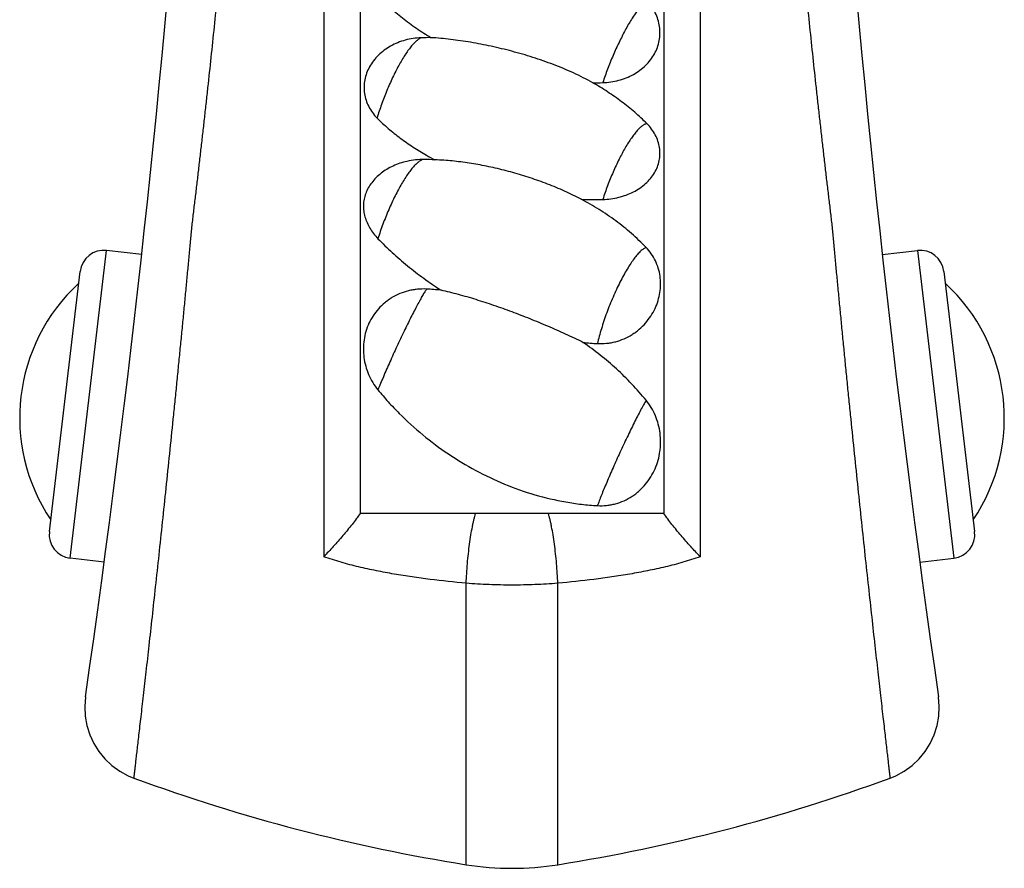
# Model space of a CAD drawing. Units: inches. Extents: x 6.6 to 14.8, y -1.8 to 19.8.
# Drawn here: x 10.7 to 11.5, y 3.3 to 4 of the extents above; entities that cross this region are included whole.
import ezdxf

# ---------------------------------------------------------------- set-up
doc = ezdxf.new("R2010")
doc.units = ezdxf.units.IN
doc.header["$LTSCALE"] = 1.21
doc.header["$MEASUREMENT"] = 0
doc.layers.get('0').update_dxf_attribs({"linetype": 'CONTINUOUS'})

msp = doc.modelspace()

# ---------------------------------------------------------------- linework, layer by layer
at = {"color": 7, "linetype": 'Continuous'}
for p, q in [((10.96839, 7.06613), (10.96839, 3.57644)), ((11.22339, 7.06613), (11.22339, 3.57644)), ((10.7852, 3.79381), (10.7558, 3.79729)), ((11.40659, 3.79381), (11.43599, 3.79729)), ((10.70773, 3.56131), (10.73358, 3.77978)), ((11.4582, 3.77978), (11.48406, 3.56131)), ((11.22339, 3.57644), (10.96839, 3.57644)), ((10.75377, 3.53572), (10.72524, 3.53909)), ((11.43801, 3.53572), (11.46654, 3.53909))]:
    msp.add_line(p, q, dxfattribs=at)
at = {"color": 9, "linetype": 'Continuous'}
for p, q in [((10.93798, 6.73488), (10.93798, 3.54024)), ((11.2538, 6.73488), (11.25381, 3.54025)), ((10.72524, 3.53909), (10.7558, 3.79729)), ((11.43599, 3.79729), (11.46654, 3.53909)), ((11.05746, 3.28178), (11.05745, 3.51799)), ((11.13433, 3.28178), (11.13433, 3.51799))]:
    msp.add_line(p, q, dxfattribs=at)
at = {"color": 7, "linetype": 'Continuous'}
for points in [[(10.73804, 3.42255), (10.7374, 3.41453), (10.73779, 3.40649), (10.73921, 3.39856), (10.74162, 3.39087), (10.745, 3.38356), (10.74928, 3.37674), (10.75439, 3.37052), (10.76026, 3.365), (10.76679, 3.36028), (10.77386, 3.35642), (10.77873, 3.35441)], [(11.41306, 3.35441), (11.41793, 3.35642), (11.425, 3.36028), (11.43153, 3.365), (11.43739, 3.37052), (11.44251, 3.37674), (11.44679, 3.38356), (11.45017, 3.39088), (11.45258, 3.39856), (11.454, 3.40649), (11.45439, 3.41454), (11.45375, 3.42257)]]:
    msp.add_lwpolyline(points, dxfattribs=at)
for centre, radius, start, end in [((-0.14911, 4.99421), 11, 351.785648, 360), ((22.34089, 4.99421), 11, 180, 188.214352), ((11.02643, 3.76323), 0.21273, 89.5385, 91.81101), ((11.16535, 4.15635), 0.21822, 269.55009, 271.7654), ((11.14575, 4.08847), 0.24373, 240.07439, 241.94044), ((11.02158, 3.81065), 0.06301, 89.51443, 102.63977), ((11.01968, 3.58781), 0.28586, 87.71064, 89.51311), ((11.01966, 3.58724), 0.28643, 86.16238, 87.71063), ((11.16522, 4.0902), 0.25012, 267.41833, 271.57098), ((10.75345, 3.77743), 0.02, 83.251, 173.251), ((11.43834, 3.77743), 0.02, 6.749, 96.749), ((10.83648, 3.65684), 0.15364, 132.64205, 213.85995), ((11.3553, 3.65684), 0.15364, 326.14005, 47.35795), ((11.01219, 3.52827), 0.23697, 84.14741, 87.09702), ((11.17948, 3.94124), 0.22236, 263.79568, 266.93612), ((10.72759, 3.55896), 0.02, 173.251, 263.251), ((11.46419, 3.55896), 0.02, 276.749, 6.749), ((11.29455, 4.76292), 1.5, 249.88653, 260.90564), ((10.89724, 4.76292), 1.5, 279.09436, 290.11347), ((11.09589, 3.52191), 0.24318, 260.90569, 279.09431)]:
    msp.add_arc(centre, radius, start, end, dxfattribs=at)
at = {"color": 9, "linetype": 'Continuous'}
for points, knots in [([(10.77873, 3.35441), (10.77873, 3.35441), (10.77873, 3.35442), (10.77873, 3.35443), (10.77873, 3.35446), (10.77874, 3.35452), (10.77875, 3.35463), (10.77877, 3.35479), (10.7788, 3.355), (10.77883, 3.35525), (10.77886, 3.35555), (10.77892, 3.35605), (10.779, 3.35678), (10.77912, 3.35779), (10.77926, 3.35898), (10.77942, 3.36036), (10.77961, 3.36192), (10.77989, 3.36435), (10.7803, 3.36784), (10.78085, 3.37255), (10.78148, 3.37794), (10.78218, 3.38402), (10.78296, 3.39075), (10.78381, 3.39813), (10.78473, 3.40613), (10.78572, 3.41474), (10.78715, 3.42735), (10.78909, 3.44443), (10.79156, 3.46641), (10.7942, 3.49017), (10.79697, 3.51547), (10.79985, 3.54206), (10.80281, 3.56967), (10.80579, 3.59801), (10.80878, 3.62679), (10.81124, 3.65092), (10.81319, 3.67023), (10.81463, 3.68463), (10.81605, 3.69891), (10.81744, 3.71305), (10.81881, 3.72701), (10.82014, 3.74075), (10.82144, 3.75423), (10.82269, 3.76742), (10.82391, 3.7803), (10.82491, 3.79082), (10.82567, 3.79903), (10.82622, 3.80502), (10.82678, 3.81092), (10.82735, 3.81676), (10.82797, 3.82256), (10.82887, 3.8303), (10.82983, 3.83806), (10.83078, 3.84585), (10.83172, 3.85374), (10.83264, 3.86166), (10.83355, 3.86963), (10.83448, 3.87766), (10.83565, 3.88777), (10.83704, 3.89998), (10.83842, 3.9123), (10.83979, 3.92473), (10.84163, 3.94149), (10.84391, 3.96269), (10.84661, 3.9884), (10.84927, 4.01448), (10.85189, 4.04089), (10.85535, 4.07673), (10.85955, 4.12223), (10.86434, 4.1776), (10.86887, 4.23385), (10.87311, 4.29084), (10.87705, 4.3484), (10.88067, 4.40635), (10.88394, 4.46453), (10.88685, 4.52277), (10.8894, 4.5809), (10.89158, 4.63874), (10.8931, 4.68669), (10.89413, 4.72477), (10.89503, 4.76245), (10.89592, 4.80937), (10.89654, 4.85624), (10.89688, 4.89373), (10.89713, 4.93123), (10.8972, 4.95937), (10.8972, 4.97812)], [0, 0, 0, 0, 0.000004, 0.000014, 0.000032, 0.000057, 0.000129, 0.000229, 0.000358, 0.000515, 0.0007, 0.000914, 0.001427, 0.002053, 0.002792, 0.003643, 0.004605, 0.005679, 0.008157, 0.011069, 0.014408, 0.018164, 0.02233, 0.026893, 0.03184, 0.03716, 0.042839, 0.055213, 0.068832, 0.083557, 0.099237, 0.11571, 0.132809, 0.150361, 0.168185, 0.1861, 0.195034, 0.203923, 0.212742, 0.221471, 0.230087, 0.238567, 0.246885, 0.255025, 0.262977, 0.270708, 0.274472, 0.278162, 0.281793, 0.285386, 0.288964, 0.292544, 0.299735, 0.303358, 0.307002, 0.31435, 0.318051, 0.321767, 0.329247, 0.336792, 0.344402, 0.352075, 0.35981, 0.375457, 0.391332, 0.407424, 0.423721, 0.440212, 0.473726, 0.507871, 0.542549, 0.577661, 0.613106, 0.648782, 0.684586, 0.720416, 0.756164, 0.791729, 0.827014, 0.844507, 0.861879, 0.896414, 0.930929, 0.948193, 0.965459, 1, 1, 1, 1]), ([(11.29458, 4.97812), (11.29458, 4.95937), (11.29466, 4.93123), (11.29491, 4.89373), (11.29525, 4.85624), (11.29586, 4.80936), (11.29694, 4.75294), (11.29839, 4.69611), (11.30021, 4.63874), (11.30239, 4.58089), (11.30494, 4.52276), (11.30785, 4.46452), (11.31112, 4.40634), (11.31473, 4.34838), (11.31867, 4.29083), (11.32292, 4.23384), (11.32745, 4.17758), (11.33224, 4.12222), (11.33643, 4.07671), (11.33989, 4.04088), (11.34252, 4.01446), (11.34518, 3.98839), (11.34788, 3.96267), (11.35016, 3.94148), (11.35199, 3.92471), (11.35337, 3.91229), (11.35475, 3.89997), (11.35614, 3.88776), (11.35753, 3.87565), (11.35891, 3.86366), (11.3603, 3.85177), (11.36173, 3.84), (11.36314, 3.82835), (11.36422, 3.81869), (11.36502, 3.81093), (11.3658, 3.80298), (11.36653, 3.79489), (11.36727, 3.78667), (11.36785, 3.78037), (11.36846, 3.77397), (11.36929, 3.76527), (11.37035, 3.75421), (11.37165, 3.74073), (11.37298, 3.72699), (11.37434, 3.71303), (11.37573, 3.69889), (11.37715, 3.68461), (11.3786, 3.67021), (11.38055, 3.6509), (11.38301, 3.62677), (11.386, 3.59798), (11.38898, 3.56965), (11.39193, 3.54204), (11.39482, 3.51545), (11.39759, 3.49015), (11.40023, 3.46639), (11.4027, 3.44442), (11.40496, 3.42446), (11.4067, 3.40918), (11.40798, 3.39812), (11.40883, 3.39074), (11.40961, 3.38401), (11.41031, 3.37793), (11.41094, 3.37254), (11.41149, 3.36783), (11.41189, 3.36434), (11.41218, 3.36191), (11.41236, 3.36035), (11.41252, 3.35898), (11.41266, 3.35778), (11.41278, 3.35677), (11.41288, 3.35594), (11.41295, 3.35537), (11.41299, 3.355), (11.41301, 3.35479), (11.41303, 3.35463), (11.41305, 3.35451), (11.41305, 3.35444), (11.41306, 3.35441), (11.41306, 3.35441)], [0, 0, 0, 0, 0.034543, 0.051809, 0.06907, 0.103585, 0.13813, 0.172987, 0.208274, 0.243841, 0.279589, 0.31542, 0.351225, 0.386901, 0.422347, 0.457459, 0.492137, 0.526282, 0.559796, 0.576287, 0.592584, 0.608676, 0.624552, 0.640199, 0.647933, 0.655606, 0.663216, 0.670764, 0.678244, 0.685654, 0.693, 0.700283, 0.707481, 0.714607, 0.718197, 0.721841, 0.729318, 0.733148, 0.737037, 0.740982, 0.74498, 0.753123, 0.761446, 0.769925, 0.77854, 0.787269, 0.79609, 0.804978, 0.813913, 0.831828, 0.849653, 0.867204, 0.884304, 0.900777, 0.916456, 0.93118, 0.944799, 0.957171, 0.968169, 0.973116, 0.977678, 0.981843, 0.9856, 0.988938, 0.991849, 0.994326, 0.995399, 0.996361, 0.997212, 0.99795, 0.998576, 0.999088, 0.999487, 0.999644, 0.999772, 0.999872, 0.999943, 0.999986, 1, 1, 1, 1]), ([(11.2091, 4.00699), (11.2088, 4.00681), (11.20819, 4.00641), (11.20728, 4.00569), (11.20632, 4.00484), (11.20492, 4.00345), (11.20308, 4.00135), (11.20126, 3.99899), (11.19972, 3.99685), (11.19807, 3.99442), (11.19596, 3.99112), (11.19341, 3.98683), (11.19083, 3.98217), (11.18823, 3.97719), (11.18475, 3.97012), (11.18059, 3.9609), (11.17604, 3.94964), (11.17333, 3.94202), (11.17208, 3.93824)], [0, 0, 0, 0, 0.013081, 0.027757, 0.04406, 0.062002, 0.102751, 0.149825, 0.175626, 0.202864, 0.26139, 0.324851, 0.392617, 0.464001, 0.538268, 0.692339, 0.848416, 1, 1, 1, 1]), ([(11.01971, 3.97586), (11.01939, 3.97573), (11.01873, 3.97542), (11.01775, 3.97482), (11.01673, 3.97409), (11.01567, 3.97321), (11.01456, 3.97218), (11.01299, 3.97058), (11.01097, 3.96822), (11.00852, 3.96498), (11.00599, 3.96126), (11.00341, 3.9571), (11.00082, 3.95255), (10.99824, 3.94766), (10.99479, 3.94065), (10.99072, 3.93144), (10.98637, 3.92009), (10.98383, 3.91236), (10.98269, 3.90851)], [0, 0, 0, 0, 0.013203, 0.027829, 0.043956, 0.061626, 0.080861, 0.101663, 0.147897, 0.200082, 0.257821, 0.320615, 0.387877, 0.458954, 0.53314, 0.687801, 0.845569, 1, 1, 1, 1]), ([(11.2091, 3.90383), (11.2088, 3.90377), (11.2082, 3.90361), (11.20728, 3.90323), (11.20632, 3.9027), (11.20531, 3.90202), (11.20426, 3.9012), (11.20318, 3.90024), (11.20206, 3.89914), (11.20047, 3.89742), (11.19842, 3.89494), (11.19594, 3.89156), (11.1934, 3.88771), (11.19081, 3.88344), (11.18822, 3.87878), (11.18564, 3.8738), (11.18311, 3.86855), (11.17981, 3.8612), (11.176, 3.85177), (11.17332, 3.84405), (11.17208, 3.84017)], [0, 0, 0, 0, 0.011873, 0.025014, 0.039577, 0.055666, 0.07334, 0.092636, 0.113563, 0.136112, 0.185966, 0.241896, 0.303457, 0.370102, 0.441199, 0.516054, 0.593918, 0.674006, 0.837541, 1, 1, 1, 1]), ([(11.02211, 3.87366), (11.02152, 3.87366), (11.02058, 3.87345), (11.01937, 3.87291), (11.01836, 3.87232), (11.01729, 3.87156), (11.01619, 3.87064), (11.01503, 3.86956), (11.01338, 3.86785), (11.01124, 3.86531), (11.00864, 3.86181), (11.00596, 3.85777), (11.00322, 3.85326), (11.00047, 3.84831), (10.99773, 3.843), (10.99503, 3.83739), (10.99153, 3.82955), (10.98751, 3.81952), (10.9847, 3.81133), (10.98342, 3.80722)], [0, 0, 0, 0, 0.022479, 0.03574, 0.050578, 0.067103, 0.085377, 0.105425, 0.127247, 0.176112, 0.231664, 0.293405, 0.360712, 0.432863, 0.509054, 0.588418, 0.670043, 0.836254, 1, 1, 1, 1]), ([(11.20837, 3.79985), (11.20801, 3.79971), (11.20726, 3.79936), (11.20614, 3.79865), (11.20496, 3.79776), (11.20373, 3.79667), (11.20245, 3.7954), (11.20061, 3.79337), (11.19823, 3.79039), (11.19535, 3.78628), (11.19238, 3.78156), (11.18938, 3.77632), (11.18639, 3.77062), (11.18344, 3.76455), (11.18059, 3.75819), (11.17787, 3.75163), (11.17533, 3.74498), (11.17299, 3.73834), (11.17091, 3.73178), (11.1691, 3.72543), (11.16806, 3.72124), (11.1676, 3.7192)], [0, 0, 0, 0, 0.012669, 0.026987, 0.043051, 0.060908, 0.080575, 0.102042, 0.150215, 0.204997, 0.265763, 0.331753, 0.402101, 0.475858, 0.552017, 0.629528, 0.707316, 0.784305, 0.859425, 0.931658, 1, 1, 1, 1]), ([(11.02419, 3.76493), (11.02394, 3.76458), (11.02343, 3.76382), (11.02231, 3.76204), (11.02073, 3.75938), (11.01866, 3.75569), (11.01633, 3.75139), (11.01379, 3.74653), (11.01005, 3.73919), (11.00516, 3.72921), (10.99924, 3.71668), (10.99347, 3.70399), (10.98894, 3.69363), (10.98564, 3.68581), (10.98413, 3.68211), (10.98342, 3.68033)], [0, 0, 0, 0, 0.013651, 0.029408, 0.067006, 0.112272, 0.164567, 0.223138, 0.287135, 0.427619, 0.577861, 0.729126, 0.872615, 0.938816, 1, 1, 1, 1]), ([(11.20837, 3.67163), (11.20763, 3.67033), (11.20608, 3.66753), (11.20368, 3.66304), (11.20108, 3.65803), (11.19729, 3.65051), (11.19235, 3.6404), (11.18644, 3.6278), (11.18072, 3.61515), (11.17627, 3.60489), (11.17306, 3.59721), (11.17098, 3.59206), (11.16917, 3.58742), (11.16808, 3.5845), (11.1676, 3.58313)], [0, 0, 0, 0, 0.045889, 0.09834, 0.156581, 0.219777, 0.357283, 0.502869, 0.648069, 0.784438, 0.846803, 0.904054, 0.955371, 1, 1, 1, 1]), ([(11.05746, 3.51799), (11.05756, 3.5207), (11.05784, 3.5262), (11.05846, 3.53448), (11.05927, 3.54275), (11.06025, 3.55077), (11.06136, 3.55831), (11.06241, 3.5642), (11.06331, 3.56851), (11.06397, 3.57139), (11.06464, 3.57402), (11.06512, 3.57566), (11.06536, 3.57644)], [0, 0, 0, 0, 0.137798, 0.279567, 0.421386, 0.559312, 0.68953, 0.808457, 0.862658, 0.912863, 0.95875, 1, 1, 1, 1]), ([(11.13433, 3.518), (11.13422, 3.52071), (11.13394, 3.52621), (11.13332, 3.53449), (11.13251, 3.54275), (11.13153, 3.55077), (11.13042, 3.55831), (11.12937, 3.5642), (11.12848, 3.56851), (11.12782, 3.57139), (11.12714, 3.57402), (11.12667, 3.57566), (11.12643, 3.57644)], [0, 0, 0, 0, 0.13778, 0.279538, 0.421354, 0.559282, 0.689506, 0.808441, 0.862647, 0.912856, 0.958746, 1, 1, 1, 1]), ([(11.05746, 3.51799), (11.04734, 3.51891), (11.03218, 3.52052), (11.01205, 3.52323), (10.99952, 3.52522), (10.98954, 3.52701), (10.97958, 3.52894), (10.96967, 3.53111), (10.95982, 3.53357), (10.95003, 3.53626), (10.94276, 3.53855), (10.93798, 3.54024)], [0, 0, 0, 0, 0.250231, 0.375234, 0.500173, 0.562627, 0.625076, 0.749978, 0.812458, 0.874963, 1, 1, 1, 1]), ([(11.25381, 3.54025), (11.24902, 3.53855), (11.24176, 3.53626), (11.23196, 3.53357), (11.22212, 3.53111), (11.21221, 3.52894), (11.20225, 3.52701), (11.19226, 3.52522), (11.17973, 3.52323), (11.1596, 3.52051), (11.14445, 3.51891), (11.13433, 3.51799)], [0, 0, 0, 0, 0.125037, 0.187542, 0.250022, 0.374924, 0.437373, 0.499827, 0.624766, 0.749769, 1, 1, 1, 1]), ([(11.13433, 3.51799), (11.12795, 3.51747), (11.11515, 3.5167), (11.09589, 3.51632), (11.07664, 3.5167), (11.06383, 3.51747), (11.05745, 3.51799)], [0, 0, 0, 0, 0.249378, 0.5, 0.750623, 1, 1, 1, 1])]:
    msp.add_open_spline(points, degree=3, knots=knots, dxfattribs=at)
at = {"color": 7, "linetype": 'Continuous'}
for points, knots in [([(10.98269, 4.01201), (10.98594, 4.00848), (10.9928, 4.00169), (11.00389, 3.99233), (11.01569, 3.98371), (11.02393, 3.97846), (11.02814, 3.97595)], [0, 0, 0, 0, 0.247377, 0.496532, 0.747421, 1, 1, 1, 1]), ([(11.17208, 3.93824), (11.17434, 3.93831), (11.17884, 3.9387), (11.18545, 3.94006), (11.19179, 3.94215), (11.19774, 3.94496), (11.20319, 3.94843), (11.20803, 3.95252), (11.21217, 3.95715), (11.21552, 3.96226), (11.21801, 3.96774), (11.21958, 3.97349), (11.22018, 3.9794), (11.21982, 3.98535), (11.2185, 3.99121), (11.21625, 3.99687), (11.21312, 4.0022), (11.21052, 4.00545), (11.2091, 4.00699)], [0, 0, 0, 0, 0.067876, 0.135332, 0.202021, 0.267698, 0.332169, 0.39535, 0.457255, 0.518012, 0.577853, 0.637096, 0.696119, 0.755315, 0.815051, 0.875618, 0.937238, 1, 1, 1, 1]), ([(11.01971, 3.97586), (11.01745, 3.97578), (11.01294, 3.97538), (11.00633, 3.97399), (10.99999, 3.97185), (10.99404, 3.96899), (10.9886, 3.96547), (10.98376, 3.96135), (10.97962, 3.9567), (10.97627, 3.95162), (10.97378, 3.94621), (10.97221, 3.94056), (10.9716, 3.9348), (10.97196, 3.92905), (10.97328, 3.92342), (10.97554, 3.91803), (10.97867, 3.91298), (10.98127, 3.90994), (10.98269, 3.90851)], [0, 0, 0, 0, 0.068846, 0.137313, 0.205087, 0.271911, 0.337556, 0.401858, 0.46473, 0.526176, 0.586308, 0.645361, 0.703681, 0.761705, 0.819915, 0.878781, 0.938714, 1, 1, 1, 1]), ([(11.16364, 3.93814), (11.16102, 3.93961), (11.15568, 3.94243), (11.14749, 3.94636), (11.13913, 3.95001), (11.12781, 3.95453), (11.11343, 3.95954), (11.096, 3.96462), (11.07858, 3.96881), (11.06413, 3.97161), (11.05273, 3.9734), (11.04437, 3.97451), (11.0362, 3.97539), (11.0308, 3.9758), (11.02814, 3.97595)], [0, 0, 0, 0, 0.063664, 0.127811, 0.192242, 0.256822, 0.385948, 0.514329, 0.641084, 0.765214, 0.825921, 0.885466, 0.943607, 1, 1, 1, 1]), ([(11.2091, 3.90383), (11.20583, 3.90713), (11.19893, 3.9135), (11.18785, 3.92237), (11.17607, 3.93063), (11.16784, 3.9357), (11.16364, 3.93814)], [0, 0, 0, 0, 0.244198, 0.492683, 0.744792, 1, 1, 1, 1]), ([(10.98269, 3.90851), (10.98569, 3.90547), (10.99199, 3.89962), (11.00211, 3.89152), (11.01285, 3.88402), (11.02034, 3.87943), (11.02416, 3.87723)], [0, 0, 0, 0, 0.245991, 0.494748, 0.746109, 1, 1, 1, 1]), ([(11.17208, 3.84017), (11.17658, 3.8403), (11.18328, 3.84118), (11.19178, 3.84375), (11.19772, 3.84633), (11.20317, 3.84952), (11.20801, 3.85329), (11.21215, 3.85757), (11.21551, 3.86229), (11.218, 3.86736), (11.21957, 3.8727), (11.22018, 3.87819), (11.21982, 3.88371), (11.2185, 3.88917), (11.21624, 3.89443), (11.2131, 3.89939), (11.21051, 3.9024), (11.2091, 3.90383)], [0, 0, 0, 0, 0.140633, 0.209628, 0.277137, 0.342865, 0.406656, 0.468492, 0.528513, 0.58704, 0.644546, 0.70162, 0.758893, 0.816959, 0.876295, 0.937256, 1, 1, 1, 1]), ([(11.00779, 3.87213), (11.00378, 3.87123), (10.99793, 3.86929), (10.9908, 3.86553), (10.98598, 3.86224), (10.98173, 3.85849), (10.9781, 3.85436), (10.97518, 3.8499), (10.97301, 3.8452), (10.97165, 3.84034), (10.97111, 3.83539), (10.97139, 3.83042), (10.97242, 3.82549), (10.97418, 3.82064), (10.97661, 3.81591), (10.97968, 3.81138), (10.98211, 3.80857), (10.98342, 3.80722)], [0, 0, 0, 0, 0.141451, 0.210128, 0.277016, 0.341945, 0.404849, 0.465759, 0.52481, 0.5823, 0.638879, 0.69546, 0.752894, 0.811796, 0.872554, 0.935312, 1, 1, 1, 1]), ([(11.15396, 3.84033), (11.1494, 3.84274), (11.14012, 3.84724), (11.12584, 3.85318), (11.1113, 3.85836), (11.09664, 3.86281), (11.08197, 3.86653), (11.06739, 3.86952), (11.05533, 3.87139), (11.04584, 3.87248), (11.04115, 3.87287), (11.03883, 3.87303)], [0, 0, 0, 0, 0.128278, 0.256849, 0.385076, 0.512403, 0.638258, 0.762017, 0.882927, 0.94202, 1, 1, 1, 1]), ([(11.20837, 3.79985), (11.20447, 3.80393), (11.1963, 3.81172), (11.18308, 3.82236), (11.16896, 3.83196), (11.15904, 3.83764), (11.15396, 3.84033)], [0, 0, 0, 0, 0.248502, 0.496881, 0.746651, 1, 1, 1, 1]), ([(10.98342, 3.80722), (10.98728, 3.80325), (10.99533, 3.79545), (11.00818, 3.78434), (11.02187, 3.77377), (11.03144, 3.76718), (11.03635, 3.764)], [0, 0, 0, 0, 0.242713, 0.491016, 0.743763, 1, 1, 1, 1]), ([(11.1676, 3.7192), (11.17014, 3.71907), (11.17398, 3.71916), (11.17902, 3.71988), (11.18398, 3.72098), (11.18998, 3.72307), (11.19558, 3.72602), (11.19974, 3.72884), (11.20364, 3.73193), (11.20805, 3.73627), (11.2125, 3.74213), (11.21604, 3.74846), (11.21861, 3.75512), (11.22019, 3.76198), (11.22076, 3.7689), (11.2203, 3.77575), (11.21882, 3.7824), (11.21634, 3.78874), (11.21287, 3.79465), (11.20996, 3.79819), (11.20837, 3.79985)], [0, 0, 0, 0, 0.066406, 0.099614, 0.132775, 0.19886, 0.264564, 0.297249, 0.329784, 0.394301, 0.458037, 0.520891, 0.582797, 0.643751, 0.703825, 0.763185, 0.822105, 0.88094, 0.940104, 1, 1, 1, 1]), ([(11.02419, 3.76493), (11.02164, 3.76506), (11.01781, 3.76497), (11.01277, 3.7643), (11.00781, 3.76325), (11.00182, 3.76128), (10.99621, 3.75846), (10.99205, 3.75573), (10.98814, 3.75274), (10.98372, 3.74848), (10.97926, 3.74267), (10.97572, 3.73627), (10.97315, 3.72944), (10.97158, 3.72228), (10.97102, 3.71493), (10.97149, 3.70754), (10.97298, 3.70023), (10.97546, 3.69314), (10.97891, 3.68642), (10.98182, 3.68229), (10.98342, 3.68033)], [0, 0, 0, 0, 0.064206, 0.096281, 0.128265, 0.191825, 0.25477, 0.286015, 0.317104, 0.378827, 0.440152, 0.501284, 0.562432, 0.623776, 0.685453, 0.747546, 0.810086, 0.873047, 0.936379, 1, 1, 1, 1]), ([(11.15545, 3.72019), (11.15063, 3.72255), (11.14088, 3.72717), (11.12607, 3.73374), (11.11106, 3.73997), (11.09597, 3.74581), (11.08088, 3.7512), (11.06589, 3.7561), (11.05108, 3.76043), (11.04123, 3.76291), (11.03635, 3.764)], [0, 0, 0, 0, 0.126652, 0.254435, 0.38242, 0.509874, 0.636109, 0.760429, 0.882058, 1, 1, 1, 1]), ([(11.20837, 3.67163), (11.20456, 3.6763), (11.1966, 3.68534), (11.18373, 3.69799), (11.17003, 3.70968), (11.16039, 3.7168), (11.15545, 3.72019)], [0, 0, 0, 0, 0.250906, 0.501128, 0.750774, 1, 1, 1, 1]), ([(10.98342, 3.68033), (10.98623, 3.6769), (10.99203, 3.67016), (11.00432, 3.65725), (11.02084, 3.64222), (11.04232, 3.62617), (11.06528, 3.61229), (11.08951, 3.6008), (11.1148, 3.59188), (11.13657, 3.58676), (11.15424, 3.58415), (11.16314, 3.58338), (11.1676, 3.58313)], [0, 0, 0, 0, 0.062208, 0.124591, 0.249576, 0.374687, 0.499778, 0.624822, 0.749848, 0.874883, 0.937442, 1, 1, 1, 1]), ([(11.1676, 3.58313), (11.17014, 3.58299), (11.17398, 3.58309), (11.17902, 3.58383), (11.18399, 3.58497), (11.19, 3.58713), (11.1956, 3.59019), (11.19975, 3.59313), (11.20366, 3.59637), (11.20808, 3.60096), (11.21253, 3.60717), (11.21607, 3.61396), (11.21863, 3.62117), (11.21994, 3.62741), (11.22048, 3.63248), (11.22068, 3.63757), (11.2203, 3.64394), (11.21882, 3.65144), (11.21634, 3.65868), (11.21289, 3.66549), (11.20997, 3.66966), (11.20837, 3.67163)], [0, 0, 0, 0, 0.062608, 0.093935, 0.125245, 0.187778, 0.250245, 0.281481, 0.312707, 0.37511, 0.437538, 0.500015, 0.562546, 0.625119, 0.65643, 0.687742, 0.750313, 0.812839, 0.875295, 0.937681, 1, 1, 1, 1]), ([(10.96839, 3.57644), (10.96736, 3.57492), (10.96516, 3.57184), (10.96165, 3.56726), (10.9579, 3.56263), (10.95399, 3.55799), (10.95, 3.5534), (10.94598, 3.5489), (10.94197, 3.54452), (10.9393, 3.54165), (10.93798, 3.54024)], [0, 0, 0, 0, 0.11672, 0.239465, 0.366025, 0.494595, 0.623593, 0.751644, 0.877535, 1, 1, 1, 1]), ([(11.25381, 3.54025), (11.25113, 3.5431), (11.24572, 3.54896), (11.23909, 3.55645), (11.23389, 3.56263), (11.23014, 3.56726), (11.22662, 3.57184), (11.22442, 3.57492), (11.22339, 3.57644)], [0, 0, 0, 0, 0.248355, 0.5054, 0.633971, 0.760533, 0.883279, 1, 1, 1, 1])]:
    msp.add_open_spline(points, degree=3, knots=knots, dxfattribs=at)

doc.saveas('drawing.dxf')
